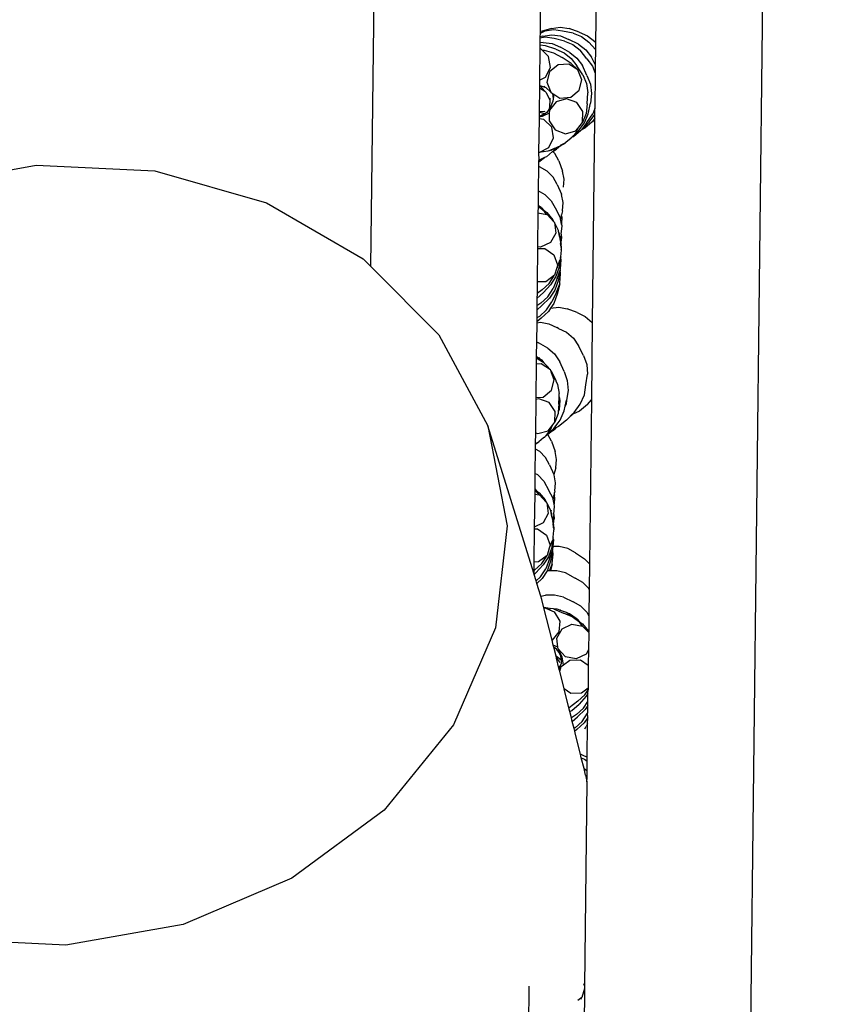
# Model space of a CAD drawing. Units: metres. Extents: x -5950 to -839, y -3556 to 4974.
# Drawn here: x -4319 to -4170, y 2340 to 2517 of the extents above; entities that cross this region are included whole.
import ezdxf

# ---------------------------------------------------------------- set-up
doc = ezdxf.new("R2010")
doc.units = ezdxf.units.M
doc.layers.add('Размеры', color=1, linetype='Continuous', lineweight=5)
doc.dimstyles.new('размеры Маф', dxfattribs={"dimtxt": 150, "dimasz": 50, "dimexe": 50, "dimexo": 0.0625, "dimgap": 0.09, "dimtad": 1, "dimdec": 0, "dimzin": 0, "dimdsep": 46, "dimtxsty": 'Standard', "dimblk": 'ARCHTICK', "dimcen": 0.09, "dimdle": 50, "dimclrd": 256, "dimclre": 256, "dimclrt": 256, "dimadec": 0, "dimazin": 0, "dimtfac": 1, "dimtdec": 0, "dimtix": 1, "dimtofl": 0, "dimtmove": 0, "dimatfit": 3, "dimfxl": 1, "dimtolj": 1, "dimtzin": 0, "dimlwd": -1, "dimlwe": -1, "dimarcsym": 1})

# ---------------------------------------------------------------- blocks, each defined once
blk = doc.blocks.new('_ArchTick')
at = {"color": 0, "linetype": 'ByBlock', "const_width": 0.15}
blk.add_lwpolyline([(-0.5, -0.5), (0.5, 0.5)], dxfattribs=at)
blk = doc.blocks.new('*D14')
at = {"layer": 'Defpoints', "color": 0, "transparency": 16777216}
for p in [(-3345.04, 3175.05), (-4416.99, 1900.66), (-3345.04, -1438.73)]:
    blk.add_point(p, dxfattribs=at)
at = {"layer": 'Размеры', "transparency": 16777216}
for p, q in [((-3345.04, 3174.99), (-3345.04, -1488.73)), ((-4416.99, 1900.6), (-4416.99, -1488.73)), ((-4466.99, -1438.73), (-3295.04, -1438.73))]:
    blk.add_line(p, q, dxfattribs=at)
at = {"layer": 'Размеры', "transparency": 16777216, "xscale": 50, "yscale": 50, "zscale": 50, "rotation": 180}
blk.add_blockref('_ArchTick', (-4416.99, -1438.73), dxfattribs=at)
at = {"layer": 'Размеры', "transparency": 16777216, "xscale": 50, "yscale": 50, "zscale": 50}
blk.add_blockref('_ArchTick', (-3345.04, -1438.73), dxfattribs=at)
at = {"layer": 'Размеры', "transparency": 16777216, "insert": (-3881.01, -1363.64), "char_height": 150, "attachment_point": 5}
blk.add_mtext('\\A1;1072', dxfattribs=at)
blk = doc.blocks.new('*D15')
at = {"layer": 'Defpoints', "color": 0, "transparency": 16777216}
for p in [(-4310.03, 3425.22), (-4175.27, -158.28), (-2593.66, -158.28)]:
    blk.add_point(p, dxfattribs=at)
at = {"layer": 'Размеры', "transparency": 16777216}
for p, q in [((-2593.66, 3475.22), (-2593.66, -208.28)), ((-4309.97, 3425.22), (-2543.66, 3425.22)), ((-4175.21, -158.28), (-2543.66, -158.28))]:
    blk.add_line(p, q, dxfattribs=at)
at = {"layer": 'Размеры', "transparency": 16777216, "xscale": 50, "yscale": 50, "zscale": 50}
for p, rotation in [((-2593.66, 3425.22), 90), ((-2593.66, -158.28), 270)]:
    blk.add_blockref('_ArchTick', p, dxfattribs=dict(at, rotation=rotation))
at = {"layer": 'Размеры', "transparency": 16777216, "insert": (-2668.75, 1633.47), "char_height": 150, "attachment_point": 5, "rotation": 90}
blk.add_mtext('\\A1;3584', dxfattribs=at)

msp = doc.modelspace()

# ---------------------------------------------------------------- linework, layer by layer
for p, q in [((-4175.95, 3337.6), (-4187.88, 2310.71)), ((-4255.94, 2472.91), (-4248.02, 3155.17)), ((-4214.95, 2559.74), (-4215.5, 2513.22)), ((-4225.44, 2518.72), (-4225.49, 2515.15)), ((-4223.44, 2515.75), (-4221.86, 2515.98)), ((-4221.86, 2515.98), (-4220.26, 2515.78)), ((-4225.5, 2514.05), (-4225.51, 2513.17)), ((-4225.49, 2514.87), (-4225.5, 2514.28)), ((-4224.97, 2514.39), (-4225.5, 2514.28)), ((-4225.5, 2514.28), (-4225.5, 2514.05)), ((-4224.56, 2514.19), (-4225.5, 2514.05)), ((-4224.61, 2515.27), (-4225.49, 2514.87)), ((-4225.49, 2515.15), (-4225.31, 2515.23)), ((-4225.49, 2515.15), (-4225.49, 2514.87)), ((-4223.44, 2515.75), (-4225.31, 2515.23)), ((-4224.97, 2514.39), (-4223.39, 2514.62)), ((-4223.03, 2515.51), (-4224.61, 2515.27)), ((-4222.97, 2513.99), (-4224.56, 2514.19)), ((-4223.39, 2514.62), (-4221.79, 2514.42)), ((-4221.43, 2515.3), (-4223.03, 2515.51)), ((-4221.79, 2514.42), (-4220.29, 2513.79)), ((-4219.53, 2514.95), (-4221.43, 2515.3)), ((-4218.45, 2515.08), (-4220.26, 2515.78)), ((-4219.53, 2514.95), (-4218.02, 2514.32)), ((-4218.45, 2515.08), (-4216.95, 2514.45)), ((-4218.02, 2514.32), (-4216.72, 2513.3)), ((-4216.95, 2514.45), (-4215.65, 2513.43)), ((-4225.51, 2512.78), (-4225.52, 2512.1)), ((-4224.93, 2513.24), (-4225.51, 2513.17)), ((-4225.51, 2513.17), (-4225.51, 2512.78)), ((-4224.5, 2512.65), (-4225.51, 2512.78)), ((-4224.93, 2513.24), (-4223.33, 2513.04)), ((-4222.66, 2512.02), (-4224.5, 2512.65)), ((-4223.33, 2513.04), (-4221.83, 2512.41)), ((-4221.09, 2513.49), (-4222.97, 2513.99)), ((-4220.14, 2511.45), (-4221.83, 2512.41)), ((-4221.09, 2513.49), (-4219.59, 2512.86)), ((-4218.54, 2512.95), (-4220.29, 2513.79)), ((-4219.59, 2512.86), (-4218.29, 2511.84)), ((-4218.54, 2512.95), (-4217.24, 2511.94)), ((-4215.51, 2512.01), (-4216.72, 2513.3)), ((-4215.65, 2513.43), (-4215.5, 2513.22)), ((-4215.5, 2513.22), (-4215.51, 2512.01)), ((-4225.52, 2512.1), (-4225.59, 2506.43)), ((-4225.35, 2512.08), (-4225.52, 2512.1)), ((-4225.11, 2511.84), (-4225.35, 2512.08)), ((-4225.11, 2511.84), (-4224.77, 2511.84)), ((-4223.96, 2510.71), (-4225.11, 2511.84)), ((-4224.77, 2511.84), (-4223.04, 2511.37)), ((-4223.62, 2508.77), (-4223.96, 2510.71)), ((-4223.04, 2511.37), (-4221.52, 2510.53)), ((-4222.66, 2512.02), (-4221.16, 2511.39)), ((-4219.88, 2509.49), (-4221.52, 2510.53)), ((-4221.16, 2511.39), (-4219.86, 2510.37)), ((-4220.14, 2511.45), (-4218.84, 2510.43)), ((-4217.07, 2510.33), (-4218.29, 2511.84)), ((-4217.24, 2511.94), (-4216.24, 2510.6)), ((-4215.54, 2509.29), (-4216.24, 2510.6)), ((-4215.51, 2512.01), (-4215.54, 2509.29)), ((-4224.48, 2507.02), (-4223.62, 2508.77)), ((-4222.25, 2509.23), (-4223.76, 2507.97)), ((-4220.3, 2509.36), (-4222.25, 2509.23)), ((-4218.66, 2508.33), (-4220.3, 2509.36)), ((-4219.88, 2509.49), (-4218.66, 2508.33)), ((-4219.86, 2510.37), (-4218.86, 2509.03)), ((-4217.76, 2507.43), (-4218.86, 2509.03)), ((-4218.84, 2510.43), (-4217.84, 2509.09)), ((-4217.06, 2507.31), (-4217.84, 2509.09)), ((-4217.07, 2510.33), (-4216.07, 2508.99)), ((-4216.07, 2508.99), (-4215.56, 2507.73)), ((-4215.54, 2509.29), (-4215.56, 2507.73)), ((-4225.59, 2506.43), (-4224.48, 2507.02)), ((-4223.76, 2507.97), (-4224.25, 2506.08)), ((-4217.95, 2506.52), (-4218.66, 2508.33)), ((-4217.76, 2507.43), (-4217.13, 2505.86)), ((-4217.06, 2507.31), (-4216.42, 2505.74)), ((-4215.56, 2507.73), (-4215.63, 2501.35)), ((-4225.59, 2506.43), (-4225.6, 2505.48)), ((-4225.6, 2505.48), (-4225.55, 2505.47)), ((-4225.6, 2505.48), (-4225.6, 2505.09)), ((-4225.55, 2505.47), (-4224.6, 2505.22)), ((-4225.55, 2505.47), (-4224.61, 2504.47)), ((-4224.75, 2505.42), (-4224.6, 2505.22)), ((-4224.6, 2505.22), (-4224.45, 2505.14)), ((-4224.25, 2506.08), (-4223.54, 2504.27)), ((-4218.45, 2504.63), (-4217.95, 2506.52)), ((-4217.13, 2505.86), (-4216.91, 2504.15)), ((-4216.42, 2505.74), (-4216.21, 2504.03)), ((-4225.6, 2505.09), (-4225.65, 2500.88)), ((-4225.6, 2505.09), (-4225.58, 2505.08)), ((-4225.58, 2505.08), (-4224.61, 2504.47)), ((-4224.61, 2504.47), (-4224.46, 2504.31)), ((-4224.46, 2504.31), (-4223.71, 2502.92)), ((-4224.45, 2505.14), (-4223.54, 2504.27)), ((-4223.54, 2504.27), (-4223.22, 2504.07)), ((-4223.22, 2504.07), (-4223.1, 2503.12)), ((-4223.22, 2504.07), (-4223, 2503.93)), ((-4223, 2503.93), (-4223.1, 2503.12)), ((-4223, 2503.93), (-4221.9, 2503.24)), ((-4219.96, 2503.37), (-4218.45, 2504.63)), ((-4216.98, 2502.21), (-4216.91, 2504.15)), ((-4216.21, 2504.03), (-4216.43, 2502.3)), ((-4223.52, 2501.77), (-4223.93, 2501.15)), ((-4223.77, 2501.65), (-4223.93, 2501.15)), ((-4222.59, 2502.58), (-4223.8, 2501.06)), ((-4223.52, 2501.77), (-4223.8, 2501.06)), ((-4223.71, 2502.92), (-4223.77, 2501.65)), ((-4223.7, 2503.23), (-4223.71, 2502.92)), ((-4223.16, 2502.66), (-4223.52, 2501.77)), ((-4223.1, 2503.12), (-4223.16, 2502.66)), ((-4220.71, 2503.1), (-4222.59, 2502.58)), ((-4221.9, 2503.24), (-4219.96, 2503.37)), ((-4218.87, 2502.42), (-4220.71, 2503.1)), ((-4217.77, 2500.8), (-4218.87, 2502.42)), ((-4216.98, 2502.21), (-4217.2, 2500.48)), ((-4216.85, 2500.41), (-4216.43, 2502.3)), ((-4225.65, 2500.68), (-4225.66, 2499.99)), ((-4225.38, 2500.05), (-4225.66, 2499.99)), ((-4225.66, 2499.99), (-4225.66, 2499.88)), ((-4225.4, 2499.87), (-4225.66, 2499.88)), ((-4225.66, 2499.88), (-4225.66, 2499.83)), ((-4225.4, 2499.87), (-4225.66, 2499.83)), ((-4225.65, 2500.88), (-4224.77, 2500.84)), ((-4225.65, 2500.88), (-4225.65, 2500.68)), ((-4224.7, 2500.38), (-4225.65, 2500.68)), ((-4225.16, 2499.91), (-4225.4, 2499.87)), ((-4224.7, 2500.38), (-4225.38, 2500.05)), ((-4225.12, 2499.93), (-4225.16, 2499.91)), ((-4223.82, 2500.51), (-4225.12, 2499.93)), ((-4224.45, 2500.5), (-4225.12, 2499.93)), ((-4224.77, 2500.84), (-4224.55, 2500.88)), ((-4224.45, 2500.5), (-4224.7, 2500.38)), ((-4224.28, 2500.63), (-4224.45, 2500.5)), ((-4223.93, 2501.15), (-4224.28, 2500.63)), ((-4223.82, 2500.51), (-4223.87, 2499.12)), ((-4223.8, 2501.06), (-4223.82, 2500.51)), ((-4217.84, 2498.86), (-4217.77, 2500.8)), ((-4217.2, 2500.48), (-4217.84, 2498.86)), ((-4217.5, 2498.78), (-4216.85, 2500.41)), ((-4217.09, 2498.81), (-4216.01, 2500.41)), ((-4216.66, 2498.89), (-4215.65, 2500.29)), ((-4215.63, 2501.35), (-4216.01, 2500.41)), ((-4215.65, 2500.29), (-4215.63, 2501.35)), ((-4215.65, 2499.6), (-4215.65, 2500.29)), ((-4225.67, 2499.52), (-4225.74, 2493.43)), ((-4225.66, 2499.83), (-4225.67, 2499.52)), ((-4224.79, 2499.39), (-4225.67, 2499.52)), ((-4223.39, 2498.02), (-4224.79, 2499.39)), ((-4223.87, 2499.12), (-4222.77, 2497.5)), ((-4218.71, 2497.77), (-4217.84, 2498.86)), ((-4218.54, 2497.35), (-4217.5, 2498.78)), ((-4218.02, 2497.52), (-4216.66, 2498.89)), ((-4217.09, 2498.81), (-4218.02, 2497.52)), ((-4216.18, 2498.87), (-4217.41, 2497.84)), ((-4216.05, 2498.97), (-4216.18, 2498.87)), ((-4215.66, 2499.44), (-4216.08, 2462.76)), ((-4215.65, 2499.6), (-4216.05, 2498.97)), ((-4216.05, 2498.97), (-4215.66, 2499.44)), ((-4215.66, 2499.44), (-4215.65, 2499.6)), ((-4223.06, 2496.09), (-4223.39, 2498.02)), ((-4222.77, 2497.5), (-4220.93, 2496.82)), ((-4220.93, 2496.82), (-4219.05, 2497.34)), ((-4219.55, 2496.33), (-4219.61, 2496.28)), ((-4219.5, 2496.41), (-4219.55, 2496.33)), ((-4219.39, 2496.38), (-4219.55, 2496.33)), ((-4219.52, 2496.5), (-4219.36, 2496.58)), ((-4219.4, 2496.49), (-4219.5, 2496.41)), ((-4218.13, 2497.38), (-4219.49, 2496.24)), ((-4219.36, 2496.58), (-4219.4, 2496.49)), ((-4219.33, 2496.65), (-4219.36, 2496.58)), ((-4219.3, 2496.7), (-4219.33, 2496.65)), ((-4219.25, 2496.67), (-4219.33, 2496.65)), ((-4219.26, 2496.74), (-4219.3, 2496.7)), ((-4219.19, 2496.78), (-4219.26, 2496.74)), ((-4219.19, 2496.78), (-4219.25, 2496.67)), ((-4219.16, 2496.83), (-4219.19, 2496.78)), ((-4219.11, 2496.87), (-4219.16, 2496.83)), ((-4218.81, 2497.56), (-4219.11, 2496.87)), ((-4219.11, 2496.87), (-4218.54, 2497.35)), ((-4219.05, 2497.34), (-4218.71, 2497.77)), ((-4218.81, 2497.56), (-4218.71, 2497.77)), ((-4218.05, 2497.49), (-4218.13, 2497.38)), ((-4218.02, 2497.52), (-4218.05, 2497.49)), ((-4217.54, 2497.73), (-4218.02, 2497.52)), ((-4217.41, 2497.84), (-4217.54, 2497.73)), ((-4223.92, 2494.33), (-4223.06, 2496.09)), ((-4221.82, 2494.64), (-4222.52, 2494.05)), ((-4221.82, 2494.64), (-4222.37, 2494.4)), ((-4221.36, 2494.95), (-4221.88, 2494.7)), ((-4221.82, 2494.64), (-4221.77, 2494.68)), ((-4221.2, 2494.95), (-4221.77, 2494.68)), ((-4221.77, 2494.68), (-4221.36, 2494.95)), ((-4221.27, 2495.02), (-4221.36, 2494.95)), ((-4221.27, 2495.02), (-4220.91, 2495.22)), ((-4221.04, 2495.08), (-4221.2, 2494.95)), ((-4221.01, 2495.09), (-4221.04, 2495.08)), ((-4220.91, 2495.22), (-4221.01, 2495.09)), ((-4220.84, 2495.25), (-4220.91, 2495.22)), ((-4219.91, 2496.03), (-4220.84, 2495.25)), ((-4219.91, 2496.03), (-4219.87, 2496.05)), ((-4219.87, 2496.05), (-4219.86, 2496.1)), ((-4219.73, 2496.17), (-4219.86, 2496.1)), ((-4219.49, 2496.24), (-4219.73, 2496.17)), ((-4219.71, 2496.2), (-4219.73, 2496.17)), ((-4219.69, 2496.24), (-4219.71, 2496.2)), ((-4219.65, 2496.27), (-4219.69, 2496.24)), ((-4219.61, 2496.28), (-4219.65, 2496.27)), ((-4225.74, 2493.43), (-4225.63, 2493.42)), ((-4225.74, 2493.43), (-4225.72, 2492.05)), ((-4225.63, 2493.42), (-4223.92, 2494.33)), ((-4224.07, 2493.65), (-4225.63, 2493.42)), ((-4223.22, 2493.61), (-4224.35, 2492.64)), ((-4223.9, 2493.73), (-4224.07, 2493.65)), ((-4223.88, 2493.73), (-4223.9, 2493.73)), ((-4223.84, 2493.75), (-4223.88, 2493.73)), ((-4223.71, 2493.81), (-4223.84, 2493.75)), ((-4223.48, 2493.92), (-4223.71, 2493.81)), ((-4223.65, 2493.79), (-4223.71, 2493.81)), ((-4223.53, 2493.84), (-4223.65, 2493.79)), ((-4223.43, 2493.86), (-4223.53, 2493.84)), ((-4223.48, 2493.92), (-4222.87, 2494.19)), ((-4223.45, 2493.88), (-4223.48, 2493.92)), ((-4223.43, 2493.86), (-4223.45, 2493.88)), ((-4222.76, 2494.17), (-4223.43, 2493.86)), ((-4223.35, 2493.79), (-4223.43, 2493.86)), ((-4223.22, 2493.61), (-4223.2, 2493.63)), ((-4223.2, 2493.63), (-4222.47, 2494.31)), ((-4223.2, 2493.63), (-4222.52, 2494.05)), ((-4222.82, 2493.25), (-4223.2, 2493.63)), ((-4222.87, 2494.19), (-4222.72, 2494.24)), ((-4222.76, 2494.17), (-4222.85, 2494.04)), ((-4222.1, 2491.91), (-4222.82, 2493.25)), ((-4222.72, 2494.24), (-4222.76, 2494.17)), ((-4222.62, 2494.3), (-4222.72, 2494.24)), ((-4222.61, 2494.24), (-4222.72, 2494.24)), ((-4222.62, 2494.3), (-4222.53, 2494.31)), ((-4222.53, 2494.31), (-4222.61, 2494.24)), ((-4222.53, 2494.31), (-4222.47, 2494.31)), ((-4222.4, 2494.34), (-4222.47, 2494.31)), ((-4222.4, 2494.34), (-4222.37, 2494.4)), ((-4337.39, 2487.39), (-4316.22, 2491.15)), ((-4316.22, 2491.15), (-4294.86, 2490.12)), ((-4225.76, 2491.71), (-4225.77, 2490.96)), ((-4225.76, 2491.89), (-4225.53, 2492.13)), ((-4225.72, 2492.05), (-4225.76, 2491.89)), ((-4225.76, 2491.89), (-4225.76, 2491.71)), ((-4225.7, 2491.74), (-4225.76, 2491.71)), ((-4225.72, 2492.05), (-4225.75, 2492.04)), ((-4225.53, 2492.13), (-4225.72, 2492.05)), ((-4225.7, 2491.74), (-4224.67, 2492.51)), ((-4224.67, 2492.51), (-4225.53, 2492.13)), ((-4224.35, 2492.64), (-4224.67, 2492.51)), ((-4222.1, 2491.91), (-4221.45, 2490.09)), ((-4294.86, 2490.12), (-4274.77, 2484.38)), ((-4225.77, 2490.96), (-4225.82, 2486.54)), ((-4225.77, 2490.96), (-4225.6, 2490.87)), ((-4224.22, 2490.1), (-4225.6, 2490.87)), ((-4223.14, 2489), (-4224.22, 2490.1)), ((-4221.15, 2488.62), (-4221.45, 2490.09)), ((-4222.42, 2487.67), (-4223.14, 2489)), ((-4222.42, 2487.67), (-4221.65, 2485.95)), ((-4221.28, 2487.22), (-4221.15, 2488.62)), ((-4225.82, 2486.54), (-4225.85, 2483.92)), ((-4224.55, 2485.83), (-4225.82, 2486.54)), ((-4223.47, 2484.74), (-4224.55, 2485.83)), ((-4221.65, 2485.95), (-4221.63, 2485.89)), ((-4221.33, 2484.43), (-4221.63, 2485.89)), ((-4274.77, 2484.38), (-4257.33, 2474.31)), ((-4225.21, 2483.48), (-4225.85, 2483.92)), ((-4225.85, 2483.92), (-4225.85, 2483.76)), ((-4223.47, 2484.74), (-4222.54, 2483.03)), ((-4221.47, 2482.94), (-4221.33, 2484.43)), ((-4225.86, 2482.55), (-4225.93, 2476.46)), ((-4225.85, 2483.7), (-4225.86, 2482.55)), ((-4225.86, 2482.55), (-4224.28, 2482.25)), ((-4225.85, 2483.76), (-4224.79, 2483)), ((-4225.85, 2483.76), (-4225.85, 2483.7)), ((-4224.75, 2482.86), (-4225.85, 2483.7)), ((-4225.21, 2483.48), (-4224.79, 2483)), ((-4224.79, 2483), (-4224.77, 2482.97)), ((-4224.77, 2482.97), (-4224.28, 2482.63)), ((-4224.28, 2482.25), (-4224.75, 2482.86)), ((-4224.28, 2482.63), (-4223.2, 2481.34)), ((-4224.28, 2482.25), (-4224.23, 2482.25)), ((-4224.23, 2482.25), (-4223.02, 2480.96)), ((-4221.83, 2481.69), (-4222.54, 2483.03)), ((-4221.63, 2482.21), (-4221.79, 2481.49)), ((-4221.47, 2482.94), (-4221.63, 2482.21)), ((-4221.56, 2481.85), (-4221.63, 2482.21)), ((-4223.2, 2481.34), (-4223.02, 2480.96)), ((-4223.02, 2480.96), (-4222.9, 2480.83)), ((-4222.9, 2480.83), (-4222.66, 2478.91)), ((-4222.19, 2479.42), (-4222.9, 2480.83)), ((-4221.79, 2481.49), (-4221.83, 2481.69)), ((-4221.6, 2480.56), (-4221.79, 2481.49)), ((-4221.56, 2481.85), (-4221.6, 2480.56)), ((-4221.53, 2480.23), (-4221.6, 2480.56)), ((-4222.66, 2478.91), (-4223.61, 2477.2)), ((-4222.16, 2479.24), (-4222.19, 2479.42)), ((-4222.14, 2479.22), (-4222.16, 2479.24)), ((-4222.14, 2479.17), (-4222.14, 2479.22)), ((-4222.12, 2479.04), (-4222.14, 2479.17)), ((-4222.05, 2478.68), (-4222.12, 2479.04)), ((-4222.06, 2479), (-4222.12, 2479.04)), ((-4222.04, 2478.87), (-4222.06, 2479)), ((-4222.05, 2478.68), (-4222.04, 2478.87)), ((-4221.95, 2478.13), (-4222.05, 2478.68)), ((-4221.99, 2478.77), (-4222.04, 2478.87)), ((-4221.95, 2478.13), (-4221.99, 2478.77)), ((-4221.67, 2478.75), (-4221.81, 2477.73)), ((-4221.67, 2478.75), (-4221.53, 2480.23)), ((-4221.67, 2478.75), (-4221.63, 2477.92)), ((-4223.61, 2477.2), (-4225.38, 2476.36)), ((-4221.95, 2478.13), (-4221.9, 2477.97)), ((-4221.91, 2477.94), (-4221.9, 2477.97)), ((-4221.89, 2477.86), (-4221.91, 2477.94)), ((-4221.9, 2477.97), (-4221.89, 2478)), ((-4221.84, 2477.89), (-4221.9, 2477.97)), ((-4221.81, 2478.2), (-4221.89, 2478)), ((-4221.85, 2477.78), (-4221.89, 2477.86)), ((-4221.81, 2477.73), (-4221.85, 2477.78)), ((-4221.8, 2477.66), (-4221.83, 2477.59)), ((-4221.71, 2477), (-4221.83, 2477.59)), ((-4221.83, 2477.59), (-4221.79, 2477.02)), ((-4221.8, 2477.66), (-4221.81, 2477.73)), ((-4221.7, 2476.46), (-4221.79, 2477.02)), ((-4221.71, 2477), (-4221.63, 2477.92)), ((-4221.71, 2477), (-4221.71, 2476.94)), ((-4221.6, 2476.32), (-4221.71, 2476.94)), ((-4225.94, 2476.12), (-4226.01, 2470.14)), ((-4225.93, 2476.46), (-4225.94, 2476.12)), ((-4225.94, 2476.12), (-4224.6, 2476.14)), ((-4225.38, 2476.36), (-4225.93, 2476.46)), ((-4224.6, 2476.14), (-4222.99, 2475.03)), ((-4222.99, 2475.03), (-4222.33, 2473.19)), ((-4221.75, 2474.65), (-4221.64, 2475.86)), ((-4221.71, 2476.34), (-4221.7, 2476.46)), ((-4221.71, 2476.34), (-4221.66, 2475.93)), ((-4221.66, 2475.93), (-4221.62, 2476.09)), ((-4221.64, 2475.86), (-4221.66, 2475.93)), ((-4221.62, 2476.13), (-4221.6, 2476.32)), ((-4221.62, 2476.09), (-4221.62, 2476.13)), ((-4257.33, 2474.31), (-4255.94, 2472.91)), ((-4222.37, 2472.87), (-4221.91, 2474.06)), ((-4221.97, 2473.58), (-4222.04, 2472.77)), ((-4221.97, 2473.58), (-4221.95, 2473.63)), ((-4221.96, 2473.71), (-4221.95, 2473.77)), ((-4221.95, 2473.63), (-4221.96, 2473.71)), ((-4221.95, 2473.77), (-4221.92, 2473.82)), ((-4221.95, 2473.63), (-4221.9, 2473.74)), ((-4221.92, 2473.82), (-4221.88, 2473.88)), ((-4221.9, 2473.74), (-4221.92, 2473.82)), ((-4221.91, 2474.06), (-4221.82, 2474.09)), ((-4221.91, 2474.06), (-4221.88, 2473.88)), ((-4221.88, 2473.88), (-4221.83, 2473.96)), ((-4221.83, 2472.41), (-4221.68, 2474.18)), ((-4221.83, 2473.96), (-4221.82, 2474.09)), ((-4221.82, 2474.09), (-4221.79, 2474.18)), ((-4221.8, 2474.35), (-4221.77, 2474.39)), ((-4221.8, 2474.3), (-4221.8, 2474.35)), ((-4221.78, 2474.26), (-4221.8, 2474.3)), ((-4221.79, 2474.18), (-4221.78, 2474.26)), ((-4221.74, 2474.03), (-4221.79, 2474.18)), ((-4221.74, 2474.61), (-4221.78, 2474.57)), ((-4221.76, 2474.42), (-4221.78, 2474.57)), ((-4221.77, 2474.39), (-4221.76, 2474.42)), ((-4221.68, 2474.18), (-4221.76, 2474.42)), ((-4221.75, 2474.65), (-4221.74, 2474.61)), ((-4255.94, 2472.91), (-4243.72, 2460.61)), ((-4222.48, 2472.66), (-4222.88, 2471.33)), ((-4222.04, 2472.77), (-4222.62, 2471.1)), ((-4222.33, 2473.19), (-4222.48, 2472.66)), ((-4222.37, 2472.87), (-4222.48, 2472.66)), ((-4222.41, 2470.74), (-4221.89, 2472.25)), ((-4221.89, 2472.25), (-4222.23, 2470.34)), ((-4221.94, 2469.97), (-4221.8, 2471.56)), ((-4221.89, 2472.25), (-4221.88, 2472.29)), ((-4221.79, 2471.73), (-4221.89, 2472.25)), ((-4221.88, 2472.29), (-4221.83, 2472.41)), ((-4221.8, 2471.56), (-4221.79, 2471.73)), ((-4226.01, 2470.14), (-4226.03, 2468.02)), ((-4224.43, 2470.16), (-4226.01, 2470.14)), ((-4225.13, 2468.7), (-4223.84, 2469.87)), ((-4222.88, 2471.33), (-4224.43, 2470.16)), ((-4223.84, 2469.87), (-4222.88, 2471.33)), ((-4222.62, 2471.1), (-4223.58, 2469.63)), ((-4222.41, 2470.74), (-4223.1, 2468.94)), ((-4222.23, 2470.34), (-4222.81, 2468.67)), ((-4222.51, 2468.3), (-4221.95, 2469.8)), ((-4221.95, 2469.8), (-4222.43, 2467.92)), ((-4221.95, 2469.8), (-4221.94, 2469.97)), ((-4226.04, 2467.14), (-4224.89, 2468.2)), ((-4226.03, 2468.02), (-4226.04, 2467.14)), ((-4225.13, 2468.7), (-4226.03, 2468.02)), ((-4223.58, 2469.63), (-4224.89, 2468.2)), ((-4224.06, 2467.47), (-4223.1, 2468.94)), ((-4222.81, 2468.67), (-4223.77, 2467.2)), ((-4222.51, 2468.3), (-4223.34, 2466.54)), ((-4226.04, 2467.14), (-4226.06, 2465.84)), ((-4225.35, 2466.3), (-4226.06, 2465.84)), ((-4225.35, 2466.3), (-4224.06, 2467.47)), ((-4223.77, 2467.2), (-4225.18, 2465.87)), ((-4224.3, 2465.08), (-4223.34, 2466.54)), ((-4223.01, 2466.25), (-4223.58, 2465.38)), ((-4222.43, 2467.92), (-4223.01, 2466.25)), ((-4226.07, 2465.07), (-4226.08, 2463.64)), ((-4226.07, 2465.07), (-4225.18, 2465.87)), ((-4226.06, 2465.84), (-4226.07, 2465.07)), ((-4225.59, 2463.9), (-4224.3, 2465.08)), ((-4223.97, 2464.79), (-4225.26, 2463.61)), ((-4223.58, 2465.38), (-4223.97, 2464.79)), ((-4223.58, 2465.38), (-4222.12, 2465.56)), ((-4222.12, 2465.56), (-4220.6, 2465.3)), ((-4218.79, 2464.6), (-4220.6, 2465.3)), ((-4218.79, 2464.6), (-4217.36, 2463.91)), ((-4226.09, 2462.78), (-4226.13, 2459.37)), ((-4226.08, 2463.64), (-4226.09, 2462.94)), ((-4225.26, 2463.61), (-4226.09, 2462.94)), ((-4226.09, 2462.94), (-4226.09, 2462.78)), ((-4226.09, 2462.78), (-4225.42, 2462.86)), ((-4225.59, 2463.9), (-4226.08, 2463.64)), ((-4225.42, 2462.86), (-4223.9, 2462.6)), ((-4217.36, 2463.91), (-4216.13, 2462.84)), ((-4216.08, 2462.76), (-4216.24, 2448.9)), ((-4216.13, 2462.84), (-4216.08, 2462.76)), ((-4223.9, 2462.6), (-4222.47, 2461.91)), ((-4222.14, 2461.76), (-4222.47, 2461.91)), ((-4222.14, 2461.76), (-4220.72, 2461.08)), ((-4220.72, 2461.08), (-4219.49, 2460.01)), ((-4243.72, 2460.61), (-4234.87, 2444.19)), ((-4226.13, 2459.37), (-4226.16, 2456.77)), ((-4226.13, 2459.37), (-4225.77, 2459.19)), ((-4224.08, 2458.23), (-4225.77, 2459.19)), ((-4219.49, 2460.01), (-4218.56, 2458.61)), ((-4224.08, 2458.23), (-4222.86, 2457.16)), ((-4217.64, 2456.9), (-4218.56, 2458.61)), ((-4226.17, 2456.43), (-4226.18, 2455.3)), ((-4226.16, 2456.77), (-4226.17, 2456.43)), ((-4224.78, 2455.56), (-4226.17, 2456.43)), ((-4226.16, 2456.77), (-4225.67, 2456.42)), ((-4225.67, 2456.42), (-4225.49, 2456.3)), ((-4225.63, 2456.46), (-4225.54, 2456.44)), ((-4225.49, 2456.3), (-4225.2, 2456.1)), ((-4225.2, 2456.1), (-4224.78, 2455.56)), ((-4224.78, 2455.56), (-4224.46, 2455.22)), ((-4222.86, 2457.16), (-4221.93, 2455.76)), ((-4221.14, 2453.99), (-4221.93, 2455.76)), ((-4217.64, 2456.9), (-4217.08, 2455.27)), ((-4226.18, 2455.3), (-4226.25, 2449.29)), ((-4225.27, 2455.37), (-4226.18, 2455.3)), ((-4223.63, 2454.33), (-4225.27, 2455.37)), ((-4224.37, 2455.14), (-4224.46, 2455.22)), ((-4224.28, 2455.02), (-4224.37, 2455.14)), ((-4224.28, 2455.02), (-4223.63, 2454.33)), ((-4223.57, 2454.18), (-4223.63, 2454.33)), ((-4223.29, 2453.85), (-4223.57, 2454.18)), ((-4223.41, 2453.77), (-4223.57, 2454.18)), ((-4223.03, 2453.21), (-4223.41, 2453.77)), ((-4222.92, 2452.53), (-4223.41, 2453.77)), ((-4223.03, 2453.21), (-4223.29, 2453.85)), ((-4221.14, 2453.99), (-4220.58, 2452.36)), ((-4217.08, 2455.27), (-4216.94, 2453.5)), ((-4223.41, 2450.64), (-4222.92, 2452.53)), ((-4222.59, 2452.33), (-4223.03, 2453.21)), ((-4222.56, 2452.22), (-4222.59, 2452.33)), ((-4222.56, 2452.22), (-4222.32, 2451.69)), ((-4220.58, 2452.36), (-4220.44, 2450.59)), ((-4217.22, 2451.59), (-4216.94, 2453.5)), ((-4224.92, 2449.38), (-4223.41, 2450.64)), ((-4222.32, 2451.69), (-4222.03, 2450.04)), ((-4220.44, 2450.59), (-4220.74, 2448.81)), ((-4217.51, 2449.8), (-4217.22, 2451.59)), ((-4226.25, 2448.94), (-4226.32, 2442.98)), ((-4226.25, 2449.29), (-4224.92, 2449.38)), ((-4226.25, 2449.29), (-4226.25, 2448.94)), ((-4225.68, 2449.1), (-4226.25, 2448.94)), ((-4223.84, 2448.42), (-4225.68, 2449.1)), ((-4222.09, 2448.1), (-4222.05, 2449.45)), ((-4221.93, 2448.78), (-4222.07, 2447.11)), ((-4222.05, 2449.45), (-4222.03, 2450.04)), ((-4222.05, 2449.45), (-4221.93, 2448.78)), ((-4220.97, 2447.78), (-4220.74, 2448.81)), ((-4220.74, 2448.81), (-4220.81, 2448.17)), ((-4218.24, 2448.12), (-4217.51, 2449.8)), ((-4216.97, 2448.05), (-4216.24, 2448.9)), ((-4216.24, 2448.9), (-4216.59, 2419.35)), ((-4222.74, 2446.8), (-4223.84, 2448.42)), ((-4222.81, 2444.86), (-4222.74, 2446.8)), ((-4222.22, 2446.72), (-4222.24, 2446.43)), ((-4222.09, 2448.1), (-4222.22, 2446.72)), ((-4222.07, 2447.11), (-4222.22, 2446.72)), ((-4221.88, 2445.23), (-4221.16, 2446.92)), ((-4221.16, 2446.92), (-4220.97, 2447.78)), ((-4220.81, 2448.17), (-4220.97, 2447.78)), ((-4218.4, 2446.86), (-4219.56, 2446.29)), ((-4219.35, 2446.63), (-4218.24, 2448.12)), ((-4216.97, 2448.05), (-4218.4, 2446.86)), ((-4222.24, 2446.43), (-4222.81, 2444.86)), ((-4222.23, 2444.76), (-4221.88, 2445.23)), ((-4220.71, 2445.26), (-4222.14, 2444.07)), ((-4220.71, 2445.26), (-4220.29, 2445.68)), ((-4219.56, 2446.29), (-4220.29, 2445.68)), ((-4220.29, 2445.68), (-4219.8, 2446.17)), ((-4219.8, 2446.17), (-4219.35, 2446.63)), ((-4219.56, 2446.29), (-4219.8, 2446.17)), ((-4234.87, 2444.19), (-4231.38, 2426.2)), ((-4226.62, 2417.66), (-4234.87, 2444.19)), ((-4225.9, 2442.82), (-4224.02, 2443.34)), ((-4223.49, 2443.78), (-4224.31, 2442.6)), ((-4224.31, 2442.6), (-4223.16, 2443.56)), ((-4223.26, 2443.33), (-4224.09, 2442.64)), ((-4224.02, 2443.34), (-4223.2, 2444.37)), ((-4223.49, 2443.78), (-4223.2, 2444.37)), ((-4223.26, 2443.33), (-4222.71, 2443.72)), ((-4223.16, 2443.56), (-4223.26, 2443.33)), ((-4223.2, 2444.37), (-4222.81, 2444.86)), ((-4223.06, 2443.61), (-4223.16, 2443.56)), ((-4222.5, 2443.89), (-4223.06, 2443.61)), ((-4223.06, 2443.61), (-4222.99, 2443.74)), ((-4222.99, 2443.74), (-4222.23, 2444.76)), ((-4222.5, 2443.89), (-4222.71, 2443.72)), ((-4222.14, 2444.07), (-4222.5, 2443.89)), ((-4226.32, 2442.98), (-4226.35, 2441)), ((-4226.32, 2442.98), (-4225.9, 2442.82)), ((-4224.87, 2442.05), (-4225.73, 2441.33)), ((-4224.87, 2442.05), (-4224.79, 2442.1)), ((-4224.76, 2442.15), (-4224.79, 2442.1)), ((-4224.76, 2442.15), (-4224.62, 2442.2)), ((-4224.61, 2442.25), (-4224.62, 2442.2)), ((-4224.58, 2442.29), (-4224.61, 2442.25)), ((-4224.45, 2442.41), (-4224.58, 2442.29)), ((-4224.09, 2442.64), (-4224.45, 2442.41)), ((-4224.31, 2442.6), (-4224.45, 2442.41)), ((-4223.45, 2441.45), (-4224.09, 2442.64)), ((-4223.45, 2441.45), (-4222.79, 2439.62)), ((-4226.36, 2440.08), (-4226.41, 2435.65)), ((-4226.35, 2440.86), (-4226.36, 2440.08)), ((-4226.36, 2440.08), (-4225.57, 2439.63)), ((-4226.35, 2441), (-4225.91, 2441.24)), ((-4226.35, 2441), (-4226.35, 2440.86)), ((-4226.27, 2440.93), (-4226.35, 2440.86)), ((-4226.09, 2441.08), (-4226.27, 2440.93)), ((-4226.07, 2441.02), (-4226.27, 2440.93)), ((-4225.91, 2441.24), (-4226.09, 2441.08)), ((-4225.89, 2441.17), (-4226.09, 2441.08)), ((-4225.89, 2441.17), (-4226.07, 2441.02)), ((-4225.91, 2441.24), (-4225.73, 2441.33)), ((-4225.73, 2441.33), (-4225.89, 2441.17)), ((-4224.48, 2438.53), (-4225.57, 2439.63)), ((-4222.5, 2438.15), (-4222.79, 2439.62)), ((-4223.77, 2437.2), (-4224.48, 2438.53)), ((-4222.63, 2436.67), (-4222.5, 2438.15)), ((-4223.77, 2437.2), (-4222.99, 2435.47)), ((-4222.63, 2436.67), (-4222.99, 2435.47)), ((-4226.41, 2435.65), (-4226.44, 2432.88)), ((-4225.9, 2435.37), (-4226.41, 2435.65)), ((-4224.81, 2434.27), (-4225.9, 2435.37)), ((-4224.81, 2434.27), (-4223.89, 2432.56)), ((-4222.99, 2435.47), (-4222.97, 2435.42)), ((-4222.68, 2433.96), (-4222.97, 2435.42)), ((-4226.44, 2432.66), (-4226.45, 2431.94)), ((-4226.44, 2432.88), (-4226.14, 2432.53)), ((-4226.44, 2432.88), (-4226.44, 2432.75)), ((-4226.44, 2432.75), (-4226.14, 2432.53)), ((-4226.44, 2432.75), (-4226.44, 2432.66)), ((-4226.1, 2432.39), (-4226.44, 2432.66)), ((-4226.14, 2432.53), (-4226.11, 2432.5)), ((-4226.11, 2432.5), (-4225.62, 2432.16)), ((-4223.17, 2431.23), (-4223.89, 2432.56)), ((-4222.82, 2432.48), (-4222.87, 2432.23)), ((-4222.82, 2432.48), (-4222.68, 2433.96)), ((-4226.45, 2431.94), (-4226.52, 2425.99)), ((-4226.45, 2431.94), (-4225.63, 2431.79)), ((-4225.63, 2431.79), (-4226.1, 2432.39)), ((-4225.63, 2431.79), (-4225.58, 2431.78)), ((-4225.62, 2432.16), (-4224.54, 2430.87)), ((-4225.58, 2431.78), (-4224.37, 2430.5)), ((-4224.54, 2430.87), (-4224.37, 2430.5)), ((-4223.13, 2431.02), (-4223.17, 2431.23)), ((-4222.98, 2431.74), (-4223.13, 2431.02)), ((-4222.94, 2430.1), (-4223.13, 2431.02)), ((-4222.87, 2432.23), (-4222.98, 2431.74)), ((-4222.94, 2431.53), (-4222.98, 2431.74)), ((-4222.91, 2431.79), (-4222.94, 2431.53)), ((-4222.91, 2431.38), (-4222.94, 2431.53)), ((-4222.91, 2431.38), (-4222.94, 2430.1)), ((-4222.91, 2431.79), (-4222.87, 2432.23)), ((-4224.37, 2430.5), (-4224.24, 2430.37)), ((-4224.24, 2430.37), (-4224.01, 2428.44)), ((-4223.54, 2428.95), (-4224.24, 2430.37)), ((-4223.52, 2428.8), (-4223.54, 2428.95)), ((-4223.52, 2428.8), (-4223.4, 2429.1)), ((-4223.01, 2428.28), (-4222.87, 2429.76)), ((-4222.87, 2429.76), (-4222.94, 2430.1)), ((-4224.01, 2428.44), (-4224.95, 2426.73)), ((-4223.5, 2428.77), (-4223.52, 2428.8)), ((-4223.49, 2428.75), (-4223.5, 2428.77)), ((-4223.49, 2428.71), (-4223.49, 2428.75)), ((-4223.46, 2428.57), (-4223.49, 2428.71)), ((-4223.4, 2428.22), (-4223.46, 2428.57)), ((-4223.41, 2428.53), (-4223.46, 2428.57)), ((-4223.38, 2428.4), (-4223.41, 2428.53)), ((-4223.4, 2428.22), (-4223.38, 2428.4)), ((-4223.29, 2427.66), (-4223.4, 2428.22)), ((-4223.34, 2428.31), (-4223.38, 2428.4)), ((-4223.29, 2427.66), (-4223.34, 2428.31)), ((-4223.29, 2427.66), (-4223.24, 2427.51)), ((-4223.26, 2427.47), (-4223.24, 2427.51)), ((-4223.24, 2427.39), (-4223.26, 2427.47)), ((-4223.24, 2427.51), (-4223.23, 2427.53)), ((-4223.18, 2427.42), (-4223.24, 2427.51)), ((-4223.19, 2427.32), (-4223.24, 2427.39)), ((-4223.15, 2427.74), (-4223.23, 2427.53)), ((-4223.16, 2427.26), (-4223.19, 2427.32)), ((-4223.14, 2427.19), (-4223.17, 2427.13)), ((-4223.01, 2428.28), (-4223.16, 2427.26)), ((-4223.14, 2427.19), (-4223.16, 2427.26)), ((-4223.06, 2426.54), (-4222.97, 2427.45)), ((-4223.01, 2428.28), (-4222.97, 2427.45)), ((-4231.38, 2426.2), (-4233.49, 2407.84)), ((-4226.52, 2425.67), (-4226.59, 2419.68)), ((-4224.95, 2426.73), (-4226.52, 2425.99)), ((-4226.52, 2425.99), (-4226.52, 2425.67)), ((-4226.52, 2425.67), (-4225.94, 2425.68)), ((-4225.94, 2425.68), (-4224.33, 2424.56)), ((-4223.06, 2426.54), (-4223.17, 2427.13)), ((-4223.17, 2427.13), (-4223.14, 2426.55)), ((-4223.04, 2425.99), (-4223.14, 2426.55)), ((-4223.1, 2424.19), (-4222.99, 2425.39)), ((-4223.06, 2426.54), (-4223.06, 2426.48)), ((-4222.95, 2425.86), (-4223.06, 2426.48)), ((-4223.05, 2425.88), (-4223.04, 2425.99)), ((-4223.05, 2425.88), (-4223, 2425.47)), ((-4223, 2425.47), (-4222.96, 2425.62)), ((-4222.99, 2425.39), (-4223, 2425.47)), ((-4222.97, 2425.66), (-4222.95, 2425.86)), ((-4222.96, 2425.62), (-4222.97, 2425.66)), ((-4224.33, 2424.56), (-4223.68, 2422.72)), ((-4223.26, 2423.6), (-4223.17, 2423.63)), ((-4223.18, 2423.5), (-4223.17, 2423.63)), ((-4223.17, 2423.63), (-4223.14, 2423.72)), ((-4223.15, 2423.88), (-4223.12, 2423.92)), ((-4223.15, 2423.83), (-4223.15, 2423.88)), ((-4223.13, 2423.79), (-4223.15, 2423.83)), ((-4223.14, 2423.72), (-4223.13, 2423.79)), ((-4223.09, 2423.56), (-4223.14, 2423.72)), ((-4223.09, 2424.14), (-4223.13, 2424.1)), ((-4223.11, 2423.95), (-4223.13, 2424.1)), ((-4223.13, 2422.48), (-4223.03, 2423.71)), ((-4223.12, 2423.92), (-4223.11, 2423.95)), ((-4223.03, 2423.71), (-4223.11, 2423.95)), ((-4223.1, 2424.19), (-4223.09, 2424.14)), ((-4223.83, 2422.2), (-4224.23, 2420.86)), ((-4223.39, 2422.3), (-4223.97, 2420.63)), ((-4223.68, 2422.72), (-4223.83, 2422.2)), ((-4223.71, 2422.4), (-4223.83, 2422.2)), ((-4223.71, 2422.4), (-4223.26, 2423.6)), ((-4223.32, 2423.11), (-4223.39, 2422.3)), ((-4223.32, 2423.11), (-4223.3, 2423.16)), ((-4223.31, 2423.24), (-4223.3, 2423.3)), ((-4223.3, 2423.16), (-4223.31, 2423.24)), ((-4223.3, 2423.3), (-4223.27, 2423.35)), ((-4223.3, 2423.16), (-4223.24, 2423.27)), ((-4223.27, 2423.35), (-4223.23, 2423.41)), ((-4223.24, 2423.27), (-4223.27, 2423.35)), ((-4223.26, 2423.6), (-4223.23, 2423.41)), ((-4223.23, 2423.41), (-4223.18, 2423.5)), ((-4223.22, 2421.83), (-4223.18, 2421.95)), ((-4223.18, 2421.95), (-4223.13, 2422.48)), ((-4222.07, 2422.51), (-4223.13, 2422.48)), ((-4220.48, 2422.12), (-4222.07, 2422.51)), ((-4219.1, 2421.35), (-4220.48, 2422.12)), ((-4224.23, 2420.86), (-4225.78, 2419.7)), ((-4225.19, 2419.4), (-4224.23, 2420.86)), ((-4223.97, 2420.63), (-4224.93, 2419.16)), ((-4223.76, 2420.28), (-4224.45, 2418.47)), ((-4223.76, 2420.28), (-4223.23, 2421.78)), ((-4223.23, 2421.78), (-4223.58, 2419.87)), ((-4223.28, 2419.5), (-4223.14, 2421.1)), ((-4223.23, 2421.78), (-4223.22, 2421.83)), ((-4223.13, 2421.26), (-4223.23, 2421.78)), ((-4223.14, 2421.1), (-4223.13, 2421.26)), ((-4219.1, 2421.35), (-4217.49, 2420.26)), ((-4216.59, 2419.35), (-4217.49, 2420.26)), ((-4226.59, 2419.68), (-4226.61, 2418.13)), ((-4225.78, 2419.7), (-4226.59, 2419.68)), ((-4226.47, 2418.23), (-4225.19, 2419.4)), ((-4224.93, 2419.16), (-4226.23, 2417.73)), ((-4225.41, 2417), (-4224.45, 2418.47)), ((-4223.58, 2419.87), (-4224.15, 2418.2)), ((-4223.76, 2418.1), (-4223.29, 2419.33)), ((-4223.29, 2419.33), (-4223.61, 2418.11)), ((-4223.29, 2419.33), (-4223.28, 2419.5)), ((-4216.59, 2419.35), (-4216.64, 2414.76)), ((-4226.61, 2418.13), (-4226.62, 2417.66)), ((-4226.55, 2417.44), (-4226.62, 2417.66)), ((-4226.47, 2418.23), (-4226.61, 2418.13)), ((-4226.55, 2417.44), (-4226.23, 2417.73)), ((-4226.19, 2416.29), (-4226.55, 2417.44)), ((-4226.19, 2416.29), (-4225.41, 2417)), ((-4225.12, 2416.74), (-4226.05, 2415.85)), ((-4224.23, 2418.08), (-4225.12, 2416.74)), ((-4224.15, 2418.2), (-4224.23, 2418.08)), ((-4224.23, 2418.08), (-4224.14, 2418.09)), ((-4223.76, 2418.1), (-4224.14, 2418.09)), ((-4223.61, 2418.11), (-4223.76, 2418.1)), ((-4222.46, 2418.13), (-4223.61, 2418.11)), ((-4220.88, 2417.75), (-4222.46, 2418.13)), ((-4219.5, 2416.97), (-4220.88, 2417.75)), ((-4219.5, 2416.97), (-4219.19, 2416.79)), ((-4217.81, 2416.01), (-4219.19, 2416.79)), ((-4226.05, 2415.85), (-4226.19, 2416.29)), ((-4225.34, 2413.54), (-4226.05, 2415.85)), ((-4216.72, 2414.92), (-4217.81, 2416.01)), ((-4216.64, 2414.76), (-4216.72, 2414.92)), ((-4216.64, 2414.76), (-4216.69, 2409.99)), ((-4225.34, 2413.54), (-4224.53, 2413.7)), ((-4225.16, 2412.96), (-4225.34, 2413.54)), ((-4222.86, 2413.74), (-4224.53, 2413.7)), ((-4221.27, 2413.36), (-4222.86, 2413.74)), ((-4221.27, 2413.36), (-4219.52, 2412.53)), ((-4224.78, 2411.47), (-4225.16, 2412.96)), ((-4224.78, 2411.47), (-4224.73, 2411.49)), ((-4223.33, 2405.65), (-4224.78, 2411.47)), ((-4224.73, 2411.49), (-4222.94, 2410.74)), ((-4223.79, 2411.35), (-4224.73, 2411.49)), ((-4223.79, 2411.35), (-4223.64, 2411.34)), ((-4223.64, 2411.34), (-4223.53, 2411.32)), ((-4223.07, 2411.25), (-4223.53, 2411.32)), ((-4223.07, 2411.25), (-4221.28, 2410.5)), ((-4222.38, 2411.21), (-4223.07, 2411.25)), ((-4222.05, 2411.09), (-4222.38, 2411.21)), ((-4218.14, 2411.75), (-4219.52, 2412.53)), ((-4217.05, 2410.66), (-4218.14, 2411.75)), ((-4222.94, 2410.74), (-4221.93, 2409.06)), ((-4222.05, 2411.09), (-4220.81, 2410.64)), ((-4221.84, 2411.07), (-4221.9, 2411.14)), ((-4219.71, 2409.83), (-4221.28, 2410.5)), ((-4220.66, 2410.54), (-4220.81, 2410.64)), ((-4220.17, 2410.36), (-4220.66, 2410.54)), ((-4219.71, 2409.83), (-4220.66, 2410.54)), ((-4218.8, 2409.4), (-4220.17, 2410.36)), ((-4218.34, 2408.78), (-4219.71, 2409.83)), ((-4219.43, 2409.68), (-4219.71, 2409.83)), ((-4219.43, 2409.68), (-4218.38, 2408.92)), ((-4217.05, 2410.66), (-4216.69, 2409.99)), ((-4216.69, 2409.99), (-4216.73, 2407.14)), ((-4233.49, 2407.84), (-4241.06, 2390.38)), ((-4222.46, 2405.97), (-4221.52, 2407.68)), ((-4221.93, 2409.06), (-4222.1, 2407.11)), ((-4221.52, 2407.68), (-4219.74, 2408.52)), ((-4219.74, 2408.52), (-4217.87, 2408.17)), ((-4218.8, 2409.4), (-4218.38, 2408.92)), ((-4218.38, 2408.92), (-4218.35, 2408.89)), ((-4218.35, 2408.89), (-4217.86, 2408.54)), ((-4217.87, 2408.17), (-4218.34, 2408.78)), ((-4217.87, 2408.17), (-4217.82, 2408.16)), ((-4217.86, 2408.54), (-4216.78, 2407.26)), ((-4217.82, 2408.16), (-4216.73, 2407.01)), ((-4222.1, 2407.11), (-4223.33, 2405.65)), ((-4222.26, 2404.35), (-4222.46, 2405.97)), ((-4216.78, 2407.26), (-4216.73, 2407.14)), ((-4216.73, 2407.01), (-4216.77, 2403.89)), ((-4216.73, 2407.01), (-4216.73, 2407.14)), ((-4223.1, 2404.71), (-4223.33, 2405.65)), ((-4222.26, 2404.35), (-4223.1, 2404.71)), ((-4223.02, 2404.38), (-4223.1, 2404.71)), ((-4222.52, 2404), (-4223.02, 2404.38)), ((-4222.61, 2402.73), (-4223.02, 2404.38)), ((-4222.23, 2404.04), (-4222.26, 2404.35)), ((-4221.65, 2401.99), (-4222.61, 2402.73)), ((-4222.52, 2402.37), (-4222.61, 2402.73)), ((-4222.06, 2403.41), (-4222.52, 2404)), ((-4222.52, 2402.37), (-4222.06, 2401.79)), ((-4222.08, 2400.6), (-4222.52, 2402.37)), ((-4220.89, 2402.63), (-4222.23, 2404.04)), ((-4221.63, 2402.86), (-4222.23, 2404.04)), ((-4221.77, 2402.74), (-4222.06, 2403.41)), ((-4221.63, 2402.86), (-4222.06, 2403.41)), ((-4221.65, 2401.99), (-4221.77, 2402.74)), ((-4221.53, 2402.64), (-4221.63, 2402.86)), ((-4221.6, 2401.72), (-4221.52, 2402.59)), ((-4221.52, 2402.59), (-4221.53, 2402.64)), ((-4221.25, 2401.19), (-4221.52, 2402.59)), ((-4218.97, 2402.28), (-4220.89, 2402.63)), ((-4217.19, 2403.12), (-4218.97, 2402.28)), ((-4216.77, 2403.89), (-4217.19, 2403.12)), ((-4216.77, 2403.89), (-4216.8, 2401.1)), ((-4222.08, 2400.6), (-4221.84, 2400.92)), ((-4222.03, 2400.42), (-4222.08, 2400.6)), ((-4222.06, 2401.79), (-4221.97, 2401.59)), ((-4222.03, 2400.42), (-4221.84, 2400.92)), ((-4222.02, 2400.36), (-4221.68, 2400.87)), ((-4221.93, 2400.03), (-4221.68, 2400.87)), ((-4221.84, 2400.92), (-4221.61, 2401.51)), ((-4221.68, 2400.87), (-4221.25, 2401.19)), ((-4221.6, 2401.72), (-4221.65, 2401.99)), ((-4221.61, 2401.51), (-4221.6, 2401.72)), ((-4221.25, 2401.19), (-4220.14, 2402.03)), ((-4220.14, 2402.03), (-4218.18, 2402.06)), ((-4218.18, 2402.06), (-4216.8, 2401.1)), ((-4216.8, 2401.1), (-4216.85, 2396.96)), ((-4222.02, 2400.36), (-4222.03, 2400.42)), ((-4221.93, 2400.03), (-4222.02, 2400.36)), ((-4221.15, 2396.87), (-4221.93, 2400.03)), ((-4219.97, 2396.05), (-4221.15, 2396.87)), ((-4220.29, 2393.43), (-4221.15, 2396.87)), ((-4218.01, 2396.08), (-4219.97, 2396.05)), ((-4218.71, 2394.62), (-4217.43, 2395.79)), ((-4217.17, 2395.55), (-4218.47, 2394.11)), ((-4216.85, 2396.96), (-4218.01, 2396.08)), ((-4217.43, 2395.79), (-4216.85, 2396.67)), ((-4216.86, 2396.02), (-4217.17, 2395.55)), ((-4216.87, 2394.57), (-4216.86, 2396.02)), ((-4216.86, 2396.02), (-4216.85, 2396.67)), ((-4216.85, 2396.96), (-4216.85, 2396.67)), ((-4218.71, 2394.62), (-4220.26, 2393.45)), ((-4219.76, 2392.94), (-4218.47, 2394.11)), ((-4217.65, 2393.39), (-4216.87, 2394.57)), ((-4216.88, 2393.84), (-4217.36, 2393.12)), ((-4216.9, 2392.51), (-4216.88, 2393.84)), ((-4216.88, 2393.84), (-4216.87, 2394.57)), ((-4220.29, 2393.43), (-4220.26, 2393.45)), ((-4220.12, 2392.75), (-4220.29, 2393.43)), ((-4220.12, 2392.75), (-4219.76, 2392.94)), ((-4219.84, 2391.63), (-4220.12, 2392.75)), ((-4218.94, 2392.22), (-4219.84, 2391.63)), ((-4219.68, 2390.96), (-4218.76, 2391.79)), ((-4218.94, 2392.22), (-4217.65, 2393.39)), ((-4217.36, 2393.12), (-4218.76, 2391.79)), ((-4217.89, 2391), (-4216.92, 2392.46)), ((-4216.91, 2391.7), (-4217.56, 2390.71)), ((-4216.9, 2392.51), (-4216.92, 2392.46)), ((-4216.91, 2391.7), (-4216.92, 2392.46)), ((-4216.92, 2390.53), (-4216.91, 2391.7)), ((-4241.06, 2390.38), (-4253.57, 2374.99)), ((-4219.68, 2390.96), (-4219.84, 2391.63)), ((-4219.37, 2389.72), (-4219.68, 2390.96)), ((-4219.17, 2389.82), (-4217.89, 2391)), ((-4217.56, 2390.71), (-4218.85, 2389.53)), ((-4217.45, 2389.66), (-4217.17, 2390.08)), ((-4216.92, 2390.53), (-4217.17, 2390.08)), ((-4216.99, 2384.58), (-4216.92, 2390.53)), ((-4219.17, 2389.82), (-4219.37, 2389.72)), ((-4219.24, 2389.21), (-4219.37, 2389.72)), ((-4218.85, 2389.53), (-4219.24, 2389.21)), ((-4219.09, 2388.61), (-4219.24, 2389.21)), ((-4218.21, 2385.09), (-4219.09, 2388.61)), ((-4217.91, 2384.97), (-4218.21, 2385.09)), ((-4218.06, 2384.45), (-4218.21, 2385.09)), ((-4217.91, 2384.97), (-4216.99, 2384.58)), ((-4218.06, 2384.45), (-4217.48, 2384.21)), ((-4217.57, 2382.51), (-4218.06, 2384.45)), ((-4217.48, 2384.21), (-4217, 2383.83)), ((-4217.02, 2382.08), (-4217, 2383.83)), ((-4217, 2383.83), (-4216.99, 2384.58)), ((-4217.57, 2382.51), (-4217.02, 2382.08)), ((-4217.28, 2381.33), (-4217.57, 2382.51)), ((-4217.28, 2381.33), (-4217.23, 2381.1)), ((-4217.03, 2380.85), (-4217.23, 2381.1)), ((-4217.23, 2381.1), (-4217.04, 2380.11)), ((-4217.03, 2380.85), (-4217.02, 2382.08)), ((-4217.04, 2380.11), (-4217.47, 2343.33)), ((-4217.04, 2380.11), (-4217.03, 2380.85)), ((-4253.57, 2374.99), (-4270.17, 2362.74)), ((-4270.17, 2362.74), (-4289.72, 2354.45)), ((-4289.72, 2354.45), (-4310.9, 2350.69)), ((-4310.9, 2350.69), (-4332.26, 2351.72)), ((-4227.48, 2343.35), (-4227.7, 2324.83)), ((-4217.47, 2342.92), (-4217.96, 2341.29)), ((-4217.47, 2342.92), (-4217.71, 2322.26)), ((-4217.64, 2343.82), (-4217.47, 2343.33)), ((-4217.47, 2343.33), (-4217.47, 2342.92)), ((-4217.96, 2341.29), (-4218.67, 2340.75)), ((-4218.15, 2341), (-4217.96, 2341.29))]:
    msp.add_line(p, q)

# ---------------------------------------------------------------- dimensions: what is measured, and where the dimension line sits
at = {"layer": 'Размеры'}
dim = msp.add_linear_dim(base=(-2593.6612, -158.2849), p1=(-4310.0327, 3425.2207), p2=(-4175.27, -158.2849), angle=90, dimstyle='размеры Маф', dxfattribs=at)
dim.commit()
dim.dimension.update_dxf_attribs({"geometry": '*D15', "text_midpoint": (-2668.7512, 1633.4679)})
dim = msp.add_linear_dim(base=(-3345.04, -1438.73), p1=(-4416.99, 1900.66), p2=(-3345.04, 3175.05), dimstyle='размеры Маф', dxfattribs=at)
dim.commit()
dim.dimension.update_dxf_attribs({"geometry": '*D14', "text_midpoint": (-3881.01, -1363.64)})

doc.saveas('drawing.dxf')
